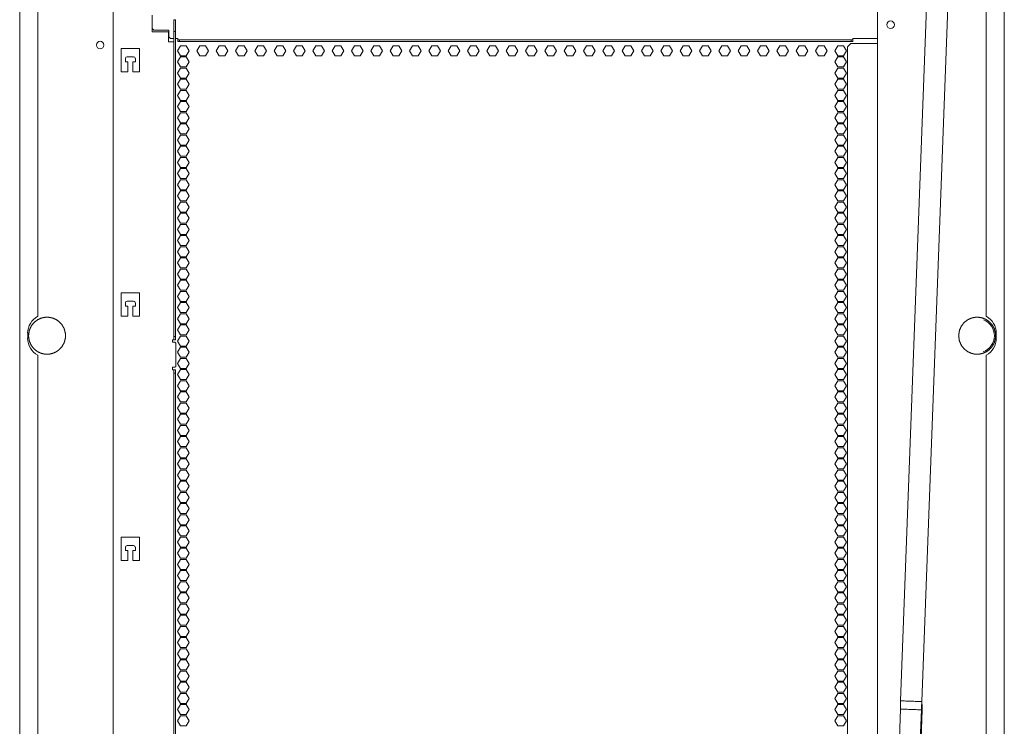
# Model space of a CAD drawing. Units: inches. Extents: x 56 to 171, y 13 to 124.
# Drawn here: x 148 to 171, y 74 to 91 of the extents above; entities that cross this region are included whole.
import ezdxf

# ---------------------------------------------------------------- set-up
doc = ezdxf.new("R2010")
doc.units = ezdxf.units.IN
doc.header["$MEASUREMENT"] = 0
doc.layers.add('1', color=7, linetype='Continuous')

msp = doc.modelspace()

# ---------------------------------------------------------------- linework, layer by layer
at = {"layer": '1', "color": 53, "linetype": 'Continuous', "lineweight": 18}
for p, q in [((170.906, 111.324), (170.906, 28.202)), ((147.636, 108.852), (147.636, 30.726)), ((148.062, 96.226), (148.062, 83.697)), ((170.479, 96.226), (170.479, 83.697)), ((151.367, 89.968), (151.436, 90.086)), ((151.436, 90.086), (151.572, 90.086)), ((151.572, 90.086), (151.64, 89.968)), ((151.824, 89.968), (151.892, 90.086)), ((151.892, 90.086), (152.029, 90.086)), ((152.029, 90.086), (152.097, 89.968)), ((152.281, 89.968), (152.349, 90.086)), ((152.349, 90.086), (152.486, 90.086)), ((152.486, 90.086), (152.554, 89.968)), ((152.738, 89.968), (152.806, 90.086)), ((152.806, 90.086), (152.943, 90.086)), ((152.943, 90.086), (153.011, 89.968)), ((153.195, 89.968), (153.263, 90.086)), ((153.263, 90.086), (153.399, 90.086)), ((153.399, 90.086), (153.468, 89.968)), ((153.652, 89.968), (153.72, 90.086)), ((153.72, 90.086), (153.856, 90.086)), ((153.856, 90.086), (153.925, 89.968)), ((154.109, 89.968), (154.177, 90.086)), ((154.177, 90.086), (154.313, 90.086)), ((154.313, 90.086), (154.381, 89.968)), ((154.566, 89.968), (154.634, 90.086)), ((154.634, 90.086), (154.77, 90.086)), ((154.77, 90.086), (154.838, 89.968)), ((155.022, 89.968), (155.091, 90.086)), ((155.091, 90.086), (155.227, 90.086)), ((155.227, 90.086), (155.295, 89.968)), ((155.479, 89.968), (155.548, 90.086)), ((155.548, 90.086), (155.684, 90.086)), ((155.684, 90.086), (155.752, 89.968)), ((155.936, 89.968), (156.004, 90.086)), ((156.004, 90.086), (156.141, 90.086)), ((156.141, 90.086), (156.209, 89.968)), ((156.393, 89.968), (156.461, 90.086)), ((156.461, 90.086), (156.598, 90.086)), ((156.598, 90.086), (156.666, 89.968)), ((156.85, 89.968), (156.918, 90.086)), ((156.918, 90.086), (157.055, 90.086)), ((157.055, 90.086), (157.123, 89.968)), ((157.307, 89.968), (157.375, 90.086)), ((157.375, 90.086), (157.511, 90.086)), ((157.511, 90.086), (157.58, 89.968)), ((157.764, 89.968), (157.832, 90.086)), ((157.832, 90.086), (157.968, 90.086)), ((157.968, 90.086), (158.036, 89.968)), ((158.221, 89.968), (158.289, 90.086)), ((158.289, 90.086), (158.425, 90.086)), ((158.425, 90.086), (158.493, 89.968)), ((158.677, 89.968), (158.746, 90.086)), ((158.746, 90.086), (158.882, 90.086)), ((158.882, 90.086), (158.95, 89.968)), ((159.202, 90.086), (159.134, 89.968)), ((159.339, 90.086), (159.202, 90.086)), ((159.339, 90.086), (159.407, 89.968)), ((159.659, 90.086), (159.591, 89.968)), ((159.796, 90.086), (159.659, 90.086)), ((159.864, 89.968), (159.796, 90.086)), ((160.116, 90.086), (160.048, 89.968)), ((160.252, 90.086), (160.116, 90.086)), ((160.321, 89.968), (160.252, 90.086)), ((160.573, 90.086), (160.505, 89.968)), ((160.709, 90.086), (160.573, 90.086)), ((160.778, 89.968), (160.709, 90.086)), ((161.03, 90.086), (160.962, 89.968)), ((161.166, 90.086), (161.03, 90.086)), ((161.234, 89.968), (161.166, 90.086)), ((161.487, 90.086), (161.419, 89.968)), ((161.623, 90.086), (161.487, 90.086)), ((161.691, 89.968), (161.623, 90.086)), ((161.944, 90.086), (161.875, 89.968)), ((162.08, 90.086), (161.944, 90.086)), ((162.148, 89.968), (162.08, 90.086)), ((162.401, 90.086), (162.332, 89.968)), ((162.537, 90.086), (162.401, 90.086)), ((162.605, 89.968), (162.537, 90.086)), ((162.857, 90.086), (162.789, 89.968)), ((162.994, 90.086), (162.857, 90.086)), ((163.062, 89.968), (162.994, 90.086)), ((163.314, 90.086), (163.246, 89.968)), ((163.451, 90.086), (163.314, 90.086)), ((163.519, 89.968), (163.451, 90.086)), ((163.771, 90.086), (163.703, 89.968)), ((163.908, 90.086), (163.771, 90.086)), ((163.976, 89.968), (163.908, 90.086)), ((164.228, 90.086), (164.16, 89.968)), ((164.364, 90.086), (164.228, 90.086)), ((164.433, 89.968), (164.364, 90.086)), ((164.685, 90.086), (164.617, 89.968)), ((164.821, 90.086), (164.685, 90.086)), ((164.889, 89.968), (164.821, 90.086)), ((165.142, 90.086), (165.074, 89.968)), ((165.278, 90.086), (165.142, 90.086)), ((165.346, 89.968), (165.278, 90.086)), ((165.599, 90.086), (165.53, 89.968)), ((165.735, 90.086), (165.599, 90.086)), ((165.803, 89.968), (165.735, 90.086)), ((166.056, 90.086), (165.987, 89.968)), ((166.192, 90.086), (166.056, 90.086)), ((166.26, 89.968), (166.192, 90.086)), ((166.512, 90.086), (166.444, 89.968)), ((166.649, 90.086), (166.512, 90.086)), ((166.717, 89.968), (166.649, 90.086)), ((166.969, 90.086), (166.901, 89.968)), ((167.106, 90.086), (166.969, 90.086)), ((167.174, 89.968), (167.106, 90.086)), ((151.436, 89.85), (151.367, 89.968)), ((151.367, 89.704), (151.436, 89.822)), ((151.572, 89.85), (151.436, 89.85)), ((151.436, 89.822), (151.572, 89.822)), ((151.64, 89.968), (151.572, 89.85)), ((151.572, 89.822), (151.64, 89.704)), ((151.892, 89.85), (151.824, 89.968)), ((152.029, 89.85), (151.892, 89.85)), ((152.097, 89.968), (152.029, 89.85)), ((152.349, 89.85), (152.281, 89.968)), ((152.486, 89.85), (152.349, 89.85)), ((152.554, 89.968), (152.486, 89.85)), ((152.806, 89.85), (152.738, 89.968)), ((152.943, 89.85), (152.806, 89.85)), ((153.011, 89.968), (152.943, 89.85)), ((153.263, 89.85), (153.195, 89.968)), ((153.399, 89.85), (153.263, 89.85)), ((153.468, 89.968), (153.399, 89.85)), ((153.72, 89.85), (153.652, 89.968)), ((153.856, 89.85), (153.72, 89.85)), ((153.925, 89.968), (153.856, 89.85)), ((154.177, 89.85), (154.109, 89.968)), ((154.313, 89.85), (154.177, 89.85)), ((154.381, 89.968), (154.313, 89.85)), ((154.634, 89.85), (154.566, 89.968)), ((154.77, 89.85), (154.634, 89.85)), ((154.838, 89.968), (154.77, 89.85)), ((155.091, 89.85), (155.022, 89.968)), ((155.227, 89.85), (155.091, 89.85)), ((155.295, 89.968), (155.227, 89.85)), ((155.548, 89.85), (155.479, 89.968)), ((155.684, 89.85), (155.548, 89.85)), ((155.752, 89.968), (155.684, 89.85)), ((156.004, 89.85), (155.936, 89.968)), ((156.141, 89.85), (156.004, 89.85)), ((156.209, 89.968), (156.141, 89.85)), ((156.461, 89.85), (156.393, 89.968)), ((156.598, 89.85), (156.461, 89.85)), ((156.666, 89.968), (156.598, 89.85)), ((156.918, 89.85), (156.85, 89.968)), ((157.055, 89.85), (156.918, 89.85)), ((157.123, 89.968), (157.055, 89.85)), ((157.375, 89.85), (157.307, 89.968)), ((157.511, 89.85), (157.375, 89.85)), ((157.58, 89.968), (157.511, 89.85)), ((157.832, 89.85), (157.764, 89.968)), ((157.968, 89.85), (157.832, 89.85)), ((158.036, 89.968), (157.968, 89.85)), ((158.289, 89.85), (158.221, 89.968)), ((158.425, 89.85), (158.289, 89.85)), ((158.493, 89.968), (158.425, 89.85)), ((158.746, 89.85), (158.677, 89.968)), ((158.882, 89.85), (158.746, 89.85)), ((158.95, 89.968), (158.882, 89.85)), ((159.134, 89.968), (159.202, 89.85)), ((159.202, 89.85), (159.339, 89.85)), ((159.407, 89.968), (159.339, 89.85)), ((159.591, 89.968), (159.659, 89.85)), ((159.659, 89.85), (159.796, 89.85)), ((159.796, 89.85), (159.864, 89.968)), ((160.048, 89.968), (160.116, 89.85)), ((160.116, 89.85), (160.252, 89.85)), ((160.252, 89.85), (160.321, 89.968)), ((160.505, 89.968), (160.573, 89.85)), ((160.573, 89.85), (160.709, 89.85)), ((160.709, 89.85), (160.778, 89.968)), ((160.962, 89.968), (161.03, 89.85)), ((161.03, 89.85), (161.166, 89.85)), ((161.166, 89.85), (161.234, 89.968)), ((161.419, 89.968), (161.487, 89.85)), ((161.487, 89.85), (161.623, 89.85)), ((161.623, 89.85), (161.691, 89.968)), ((161.875, 89.968), (161.944, 89.85)), ((161.944, 89.85), (162.08, 89.85)), ((162.08, 89.85), (162.148, 89.968)), ((162.332, 89.968), (162.401, 89.85)), ((162.401, 89.85), (162.537, 89.85)), ((162.537, 89.85), (162.605, 89.968)), ((162.789, 89.968), (162.857, 89.85)), ((162.857, 89.85), (162.994, 89.85)), ((162.994, 89.85), (163.062, 89.968)), ((163.246, 89.968), (163.314, 89.85)), ((163.314, 89.85), (163.451, 89.85)), ((163.451, 89.85), (163.519, 89.968)), ((163.703, 89.968), (163.771, 89.85)), ((163.771, 89.85), (163.908, 89.85)), ((163.908, 89.85), (163.976, 89.968)), ((164.16, 89.968), (164.228, 89.85)), ((164.228, 89.85), (164.364, 89.85)), ((164.364, 89.85), (164.433, 89.968)), ((164.617, 89.968), (164.685, 89.85)), ((164.685, 89.85), (164.821, 89.85)), ((164.821, 89.85), (164.889, 89.968)), ((165.074, 89.968), (165.142, 89.85)), ((165.142, 89.85), (165.278, 89.85)), ((165.278, 89.85), (165.346, 89.968)), ((165.53, 89.968), (165.599, 89.85)), ((165.599, 89.85), (165.735, 89.85)), ((165.735, 89.85), (165.803, 89.968)), ((165.987, 89.968), (166.056, 89.85)), ((166.056, 89.85), (166.192, 89.85)), ((166.192, 89.85), (166.26, 89.968)), ((166.444, 89.968), (166.512, 89.85)), ((166.512, 89.85), (166.649, 89.85)), ((166.649, 89.85), (166.717, 89.968)), ((166.901, 89.968), (166.969, 89.85)), ((166.969, 89.822), (166.901, 89.704)), ((166.969, 89.85), (167.106, 89.85)), ((167.106, 89.822), (166.969, 89.822)), ((167.106, 89.85), (167.174, 89.968)), ((167.174, 89.704), (167.106, 89.822)), ((151.436, 89.586), (151.367, 89.704)), ((151.64, 89.704), (151.572, 89.586)), ((166.901, 89.704), (166.969, 89.586)), ((167.106, 89.586), (167.174, 89.704)), ((151.367, 89.44), (151.436, 89.558)), ((151.436, 89.322), (151.367, 89.44)), ((151.572, 89.586), (151.436, 89.586)), ((151.436, 89.558), (151.572, 89.558)), ((151.572, 89.558), (151.64, 89.44)), ((151.64, 89.44), (151.572, 89.322)), ((166.969, 89.558), (166.901, 89.44)), ((166.901, 89.44), (166.969, 89.322)), ((166.969, 89.586), (167.106, 89.586)), ((167.106, 89.558), (166.969, 89.558)), ((167.174, 89.44), (167.106, 89.558)), ((167.106, 89.322), (167.174, 89.44)), ((151.367, 89.177), (151.436, 89.295)), ((151.436, 89.058), (151.367, 89.177)), ((151.572, 89.322), (151.436, 89.322)), ((151.436, 89.295), (151.572, 89.295)), ((151.572, 89.295), (151.64, 89.177)), ((151.64, 89.177), (151.572, 89.058)), ((166.969, 89.295), (166.901, 89.177)), ((166.901, 89.177), (166.969, 89.058)), ((166.969, 89.322), (167.106, 89.322)), ((167.106, 89.295), (166.969, 89.295)), ((167.174, 89.177), (167.106, 89.295)), ((167.106, 89.058), (167.174, 89.177)), ((151.367, 88.913), (151.436, 89.031)), ((151.436, 88.795), (151.367, 88.913)), ((151.572, 89.058), (151.436, 89.058)), ((151.436, 89.031), (151.572, 89.031)), ((151.572, 89.031), (151.64, 88.913)), ((151.64, 88.913), (151.572, 88.795)), ((166.969, 89.031), (166.901, 88.913)), ((166.901, 88.913), (166.969, 88.795)), ((166.969, 89.058), (167.106, 89.058)), ((167.106, 89.031), (166.969, 89.031)), ((167.174, 88.913), (167.106, 89.031)), ((167.106, 88.795), (167.174, 88.913)), ((151.367, 88.649), (151.436, 88.767)), ((151.572, 88.795), (151.436, 88.795)), ((151.436, 88.767), (151.572, 88.767)), ((151.572, 88.767), (151.64, 88.649)), ((166.969, 88.767), (166.901, 88.649)), ((166.969, 88.795), (167.106, 88.795)), ((167.106, 88.767), (166.969, 88.767)), ((167.174, 88.649), (167.106, 88.767)), ((151.436, 88.531), (151.367, 88.649)), ((151.367, 88.385), (151.436, 88.503)), ((151.572, 88.531), (151.436, 88.531)), ((151.436, 88.503), (151.572, 88.503)), ((151.64, 88.649), (151.572, 88.531)), ((151.572, 88.503), (151.64, 88.385)), ((166.901, 88.649), (166.969, 88.531)), ((166.969, 88.503), (166.901, 88.385)), ((166.969, 88.531), (167.106, 88.531)), ((167.106, 88.503), (166.969, 88.503)), ((167.106, 88.531), (167.174, 88.649)), ((167.174, 88.385), (167.106, 88.503)), ((151.436, 88.267), (151.367, 88.385)), ((151.367, 88.121), (151.436, 88.24)), ((151.572, 88.267), (151.436, 88.267)), ((151.436, 88.24), (151.572, 88.24)), ((151.64, 88.385), (151.572, 88.267)), ((151.572, 88.24), (151.64, 88.121)), ((166.901, 88.385), (166.969, 88.267)), ((166.969, 88.24), (166.901, 88.121)), ((166.969, 88.267), (167.106, 88.267)), ((167.106, 88.24), (166.969, 88.24)), ((167.106, 88.267), (167.174, 88.385)), ((167.174, 88.121), (167.106, 88.24)), ((151.436, 88.003), (151.367, 88.121)), ((151.367, 87.858), (151.436, 87.976)), ((151.572, 88.003), (151.436, 88.003)), ((151.436, 87.976), (151.572, 87.976)), ((151.64, 88.121), (151.572, 88.003)), ((151.572, 87.976), (151.64, 87.858)), ((166.901, 88.121), (166.969, 88.003)), ((166.969, 87.976), (166.901, 87.858)), ((166.969, 88.003), (167.106, 88.003)), ((167.106, 87.976), (166.969, 87.976)), ((167.106, 88.003), (167.174, 88.121)), ((167.174, 87.858), (167.106, 87.976)), ((151.436, 87.74), (151.367, 87.858)), ((151.572, 87.74), (151.436, 87.74)), ((151.64, 87.858), (151.572, 87.74)), ((166.901, 87.858), (166.969, 87.74)), ((166.969, 87.74), (167.106, 87.74)), ((167.106, 87.74), (167.174, 87.858)), ((151.367, 87.594), (151.436, 87.712)), ((151.436, 87.476), (151.367, 87.594)), ((151.436, 87.712), (151.572, 87.712)), ((151.572, 87.712), (151.64, 87.594)), ((151.64, 87.594), (151.572, 87.476)), ((166.969, 87.712), (166.901, 87.594)), ((166.901, 87.594), (166.969, 87.476)), ((167.106, 87.712), (166.969, 87.712)), ((167.174, 87.594), (167.106, 87.712)), ((167.106, 87.476), (167.174, 87.594)), ((151.367, 87.33), (151.436, 87.448)), ((151.436, 87.212), (151.367, 87.33)), ((151.572, 87.476), (151.436, 87.476)), ((151.436, 87.448), (151.572, 87.448)), ((151.572, 87.448), (151.64, 87.33)), ((151.64, 87.33), (151.572, 87.212)), ((166.969, 87.448), (166.901, 87.33)), ((166.901, 87.33), (166.969, 87.212)), ((166.969, 87.476), (167.106, 87.476)), ((167.106, 87.448), (166.969, 87.448)), ((167.174, 87.33), (167.106, 87.448)), ((167.106, 87.212), (167.174, 87.33)), ((151.367, 87.066), (151.436, 87.184)), ((151.436, 86.948), (151.367, 87.066)), ((151.572, 87.212), (151.436, 87.212)), ((151.436, 87.184), (151.572, 87.184)), ((151.572, 87.184), (151.64, 87.066)), ((151.64, 87.066), (151.572, 86.948)), ((166.969, 87.184), (166.901, 87.066)), ((166.901, 87.066), (166.969, 86.948)), ((166.969, 87.212), (167.106, 87.212)), ((167.106, 87.184), (166.969, 87.184)), ((167.174, 87.066), (167.106, 87.184)), ((167.106, 86.948), (167.174, 87.066)), ((151.367, 86.803), (151.436, 86.921)), ((151.436, 86.684), (151.367, 86.803)), ((151.572, 86.948), (151.436, 86.948)), ((151.436, 86.921), (151.572, 86.921)), ((151.572, 86.921), (151.64, 86.803)), ((151.64, 86.803), (151.572, 86.684)), ((166.969, 86.921), (166.901, 86.803)), ((166.901, 86.803), (166.969, 86.684)), ((166.969, 86.948), (167.106, 86.948)), ((167.106, 86.921), (166.969, 86.921)), ((167.174, 86.803), (167.106, 86.921)), ((167.106, 86.684), (167.174, 86.803)), ((151.367, 86.539), (151.436, 86.657)), ((151.572, 86.684), (151.436, 86.684)), ((151.436, 86.657), (151.572, 86.657)), ((151.572, 86.657), (151.64, 86.539)), ((166.969, 86.657), (166.901, 86.539)), ((166.969, 86.684), (167.106, 86.684)), ((167.106, 86.657), (166.969, 86.657)), ((167.174, 86.539), (167.106, 86.657)), ((151.436, 86.421), (151.367, 86.539)), ((151.367, 86.275), (151.436, 86.393)), ((151.572, 86.421), (151.436, 86.421)), ((151.436, 86.393), (151.572, 86.393)), ((151.64, 86.539), (151.572, 86.421)), ((151.572, 86.393), (151.64, 86.275)), ((166.901, 86.539), (166.969, 86.421)), ((166.969, 86.393), (166.901, 86.275)), ((166.969, 86.421), (167.106, 86.421)), ((167.106, 86.393), (166.969, 86.393)), ((167.106, 86.421), (167.174, 86.539)), ((167.174, 86.275), (167.106, 86.393)), ((151.436, 86.157), (151.367, 86.275)), ((151.367, 86.011), (151.436, 86.129)), ((151.572, 86.157), (151.436, 86.157)), ((151.436, 86.129), (151.572, 86.129)), ((151.64, 86.275), (151.572, 86.157)), ((151.572, 86.129), (151.64, 86.011)), ((166.901, 86.275), (166.969, 86.157)), ((166.969, 86.129), (166.901, 86.011)), ((166.969, 86.157), (167.106, 86.157)), ((167.106, 86.129), (166.969, 86.129)), ((167.106, 86.157), (167.174, 86.275)), ((167.174, 86.011), (167.106, 86.129)), ((151.436, 85.893), (151.367, 86.011)), ((151.572, 85.893), (151.436, 85.893)), ((151.64, 86.011), (151.572, 85.893)), ((166.901, 86.011), (166.969, 85.893)), ((166.969, 85.893), (167.106, 85.893)), ((167.106, 85.893), (167.174, 86.011)), ((151.367, 85.747), (151.436, 85.866)), ((151.436, 85.629), (151.367, 85.747)), ((151.436, 85.866), (151.572, 85.866)), ((151.572, 85.866), (151.64, 85.747)), ((151.64, 85.747), (151.572, 85.629)), ((166.969, 85.866), (166.901, 85.747)), ((166.901, 85.747), (166.969, 85.629)), ((167.106, 85.866), (166.969, 85.866)), ((167.174, 85.747), (167.106, 85.866)), ((167.106, 85.629), (167.174, 85.747)), ((151.367, 85.484), (151.436, 85.602)), ((151.436, 85.366), (151.367, 85.484)), ((151.572, 85.629), (151.436, 85.629)), ((151.436, 85.602), (151.572, 85.602)), ((151.572, 85.602), (151.64, 85.484)), ((151.64, 85.484), (151.572, 85.366)), ((166.969, 85.602), (166.901, 85.484)), ((166.901, 85.484), (166.969, 85.366)), ((166.969, 85.629), (167.106, 85.629)), ((167.106, 85.602), (166.969, 85.602)), ((167.174, 85.484), (167.106, 85.602)), ((167.106, 85.366), (167.174, 85.484)), ((151.367, 85.22), (151.436, 85.338)), ((151.436, 85.102), (151.367, 85.22)), ((151.572, 85.366), (151.436, 85.366)), ((151.436, 85.338), (151.572, 85.338)), ((151.572, 85.338), (151.64, 85.22)), ((151.64, 85.22), (151.572, 85.102)), ((166.969, 85.338), (166.901, 85.22)), ((166.901, 85.22), (166.969, 85.102)), ((166.969, 85.366), (167.106, 85.366)), ((167.106, 85.338), (166.969, 85.338)), ((167.174, 85.22), (167.106, 85.338)), ((167.106, 85.102), (167.174, 85.22)), ((151.367, 84.956), (151.436, 85.074)), ((151.436, 84.838), (151.367, 84.956)), ((151.572, 85.102), (151.436, 85.102)), ((151.436, 85.074), (151.572, 85.074)), ((151.572, 85.074), (151.64, 84.956)), ((151.64, 84.956), (151.572, 84.838)), ((166.969, 85.074), (166.901, 84.956)), ((166.901, 84.956), (166.969, 84.838)), ((166.969, 85.102), (167.106, 85.102)), ((167.106, 85.074), (166.969, 85.074)), ((167.174, 84.956), (167.106, 85.074)), ((167.106, 84.838), (167.174, 84.956)), ((151.367, 84.692), (151.436, 84.81)), ((151.572, 84.838), (151.436, 84.838)), ((151.436, 84.81), (151.572, 84.81)), ((151.572, 84.81), (151.64, 84.692)), ((166.969, 84.81), (166.901, 84.692)), ((166.969, 84.838), (167.106, 84.838)), ((167.106, 84.81), (166.969, 84.81)), ((167.174, 84.692), (167.106, 84.81)), ((151.436, 84.574), (151.367, 84.692)), ((151.367, 84.429), (151.436, 84.547)), ((151.572, 84.574), (151.436, 84.574)), ((151.436, 84.547), (151.572, 84.547)), ((151.64, 84.692), (151.572, 84.574)), ((151.572, 84.547), (151.64, 84.429)), ((166.901, 84.692), (166.969, 84.574)), ((166.969, 84.547), (166.901, 84.429)), ((166.969, 84.574), (167.106, 84.574)), ((167.106, 84.547), (166.969, 84.547)), ((167.106, 84.574), (167.174, 84.692)), ((167.174, 84.429), (167.106, 84.547)), ((151.436, 84.31), (151.367, 84.429)), ((151.367, 84.165), (151.436, 84.283)), ((151.572, 84.31), (151.436, 84.31)), ((151.436, 84.283), (151.572, 84.283)), ((151.64, 84.429), (151.572, 84.31)), ((151.572, 84.283), (151.64, 84.165)), ((166.901, 84.429), (166.969, 84.31)), ((166.969, 84.283), (166.901, 84.165)), ((166.969, 84.31), (167.106, 84.31)), ((167.106, 84.283), (166.969, 84.283)), ((167.106, 84.31), (167.174, 84.429)), ((167.174, 84.165), (167.106, 84.283)), ((151.436, 84.047), (151.367, 84.165)), ((151.367, 83.901), (151.436, 84.019)), ((151.572, 84.047), (151.436, 84.047)), ((151.436, 84.019), (151.572, 84.019)), ((151.64, 84.165), (151.572, 84.047)), ((151.572, 84.019), (151.64, 83.901)), ((166.901, 84.165), (166.969, 84.047)), ((166.969, 84.019), (166.901, 83.901)), ((166.969, 84.047), (167.106, 84.047)), ((167.106, 84.019), (166.969, 84.019)), ((167.106, 84.047), (167.174, 84.165)), ((167.174, 83.901), (167.106, 84.019)), ((151.436, 83.783), (151.367, 83.901)), ((151.572, 83.783), (151.436, 83.783)), ((151.64, 83.901), (151.572, 83.783)), ((166.901, 83.901), (166.969, 83.783)), ((166.969, 83.783), (167.106, 83.783)), ((167.106, 83.783), (167.174, 83.901)), ((151.367, 83.637), (151.436, 83.755)), ((151.436, 83.519), (151.367, 83.637)), ((151.436, 83.755), (151.572, 83.755)), ((151.572, 83.755), (151.64, 83.637)), ((151.64, 83.637), (151.572, 83.519)), ((166.969, 83.755), (166.901, 83.637)), ((166.901, 83.637), (166.969, 83.519)), ((167.106, 83.755), (166.969, 83.755)), ((167.174, 83.637), (167.106, 83.755)), ((167.106, 83.519), (167.174, 83.637)), ((151.367, 83.373), (151.436, 83.492)), ((151.436, 83.255), (151.367, 83.373)), ((151.572, 83.519), (151.436, 83.519)), ((151.436, 83.492), (151.572, 83.492)), ((151.572, 83.492), (151.64, 83.373)), ((151.64, 83.373), (151.572, 83.255)), ((166.969, 83.492), (166.901, 83.373)), ((166.901, 83.373), (166.969, 83.255)), ((166.969, 83.519), (167.106, 83.519)), ((167.106, 83.492), (166.969, 83.492)), ((167.174, 83.373), (167.106, 83.492)), ((167.106, 83.255), (167.174, 83.373)), ((147.825, 83.296), (147.825, 83.178)), ((151.367, 83.11), (151.436, 83.228)), ((151.436, 82.992), (151.367, 83.11)), ((151.572, 83.255), (151.436, 83.255)), ((151.436, 83.228), (151.572, 83.228)), ((151.572, 83.228), (151.64, 83.11)), ((151.64, 83.11), (151.572, 82.992)), ((166.969, 83.228), (166.901, 83.11)), ((166.901, 83.11), (166.969, 82.992)), ((166.969, 83.255), (167.106, 83.255)), ((167.106, 83.228), (166.969, 83.228)), ((167.174, 83.11), (167.106, 83.228)), ((167.106, 82.992), (167.174, 83.11)), ((170.717, 83.296), (170.717, 83.178)), ((151.367, 82.846), (151.436, 82.964)), ((151.436, 82.728), (151.367, 82.846)), ((151.572, 82.992), (151.436, 82.992)), ((151.436, 82.964), (151.572, 82.964)), ((151.572, 82.964), (151.64, 82.846)), ((151.64, 82.846), (151.572, 82.728)), ((166.969, 82.964), (166.901, 82.846)), ((166.901, 82.846), (166.969, 82.728)), ((166.969, 82.992), (167.106, 82.992)), ((167.106, 82.964), (166.969, 82.964)), ((167.174, 82.846), (167.106, 82.964)), ((167.106, 82.728), (167.174, 82.846)), ((148.062, 82.778), (148.062, 70.248)), ((151.367, 82.582), (151.436, 82.7)), ((151.572, 82.728), (151.436, 82.728)), ((151.436, 82.7), (151.572, 82.7)), ((151.572, 82.7), (151.64, 82.582)), ((166.969, 82.7), (166.901, 82.582)), ((166.969, 82.728), (167.106, 82.728)), ((167.106, 82.7), (166.969, 82.7)), ((167.174, 82.582), (167.106, 82.7)), ((170.479, 82.778), (170.479, 70.248)), ((151.436, 82.464), (151.367, 82.582)), ((151.367, 82.318), (151.436, 82.436)), ((151.572, 82.464), (151.436, 82.464)), ((151.436, 82.436), (151.572, 82.436)), ((151.64, 82.582), (151.572, 82.464)), ((151.572, 82.436), (151.64, 82.318)), ((166.901, 82.582), (166.969, 82.464)), ((166.969, 82.436), (166.901, 82.318)), ((166.969, 82.464), (167.106, 82.464)), ((167.106, 82.436), (166.969, 82.436)), ((167.106, 82.464), (167.174, 82.582)), ((167.174, 82.318), (167.106, 82.436)), ((151.436, 82.2), (151.367, 82.318)), ((151.367, 82.055), (151.436, 82.173)), ((151.572, 82.2), (151.436, 82.2)), ((151.436, 82.173), (151.572, 82.173)), ((151.64, 82.318), (151.572, 82.2)), ((151.572, 82.173), (151.64, 82.055)), ((166.901, 82.318), (166.969, 82.2)), ((166.969, 82.173), (166.901, 82.055)), ((166.969, 82.2), (167.106, 82.2)), ((167.106, 82.173), (166.969, 82.173)), ((167.106, 82.2), (167.174, 82.318)), ((167.174, 82.055), (167.106, 82.173)), ((151.436, 81.936), (151.367, 82.055)), ((151.572, 81.936), (151.436, 81.936)), ((151.64, 82.055), (151.572, 81.936)), ((166.901, 82.055), (166.969, 81.936)), ((166.969, 81.936), (167.106, 81.936)), ((167.106, 81.936), (167.174, 82.055)), ((151.367, 81.791), (151.436, 81.909)), ((151.436, 81.673), (151.367, 81.791)), ((151.436, 81.909), (151.572, 81.909)), ((151.572, 81.909), (151.64, 81.791)), ((151.64, 81.791), (151.572, 81.673)), ((166.969, 81.909), (166.901, 81.791)), ((166.901, 81.791), (166.969, 81.673)), ((167.106, 81.909), (166.969, 81.909)), ((167.174, 81.791), (167.106, 81.909)), ((167.106, 81.673), (167.174, 81.791)), ((151.367, 81.527), (151.436, 81.645)), ((151.436, 81.409), (151.367, 81.527)), ((151.572, 81.673), (151.436, 81.673)), ((151.436, 81.645), (151.572, 81.645)), ((151.572, 81.645), (151.64, 81.527)), ((151.64, 81.527), (151.572, 81.409)), ((166.969, 81.645), (166.901, 81.527)), ((166.901, 81.527), (166.969, 81.409)), ((166.969, 81.673), (167.106, 81.673)), ((167.106, 81.645), (166.969, 81.645)), ((167.174, 81.527), (167.106, 81.645)), ((167.106, 81.409), (167.174, 81.527)), ((151.367, 81.263), (151.436, 81.381)), ((151.436, 81.145), (151.367, 81.263)), ((151.572, 81.409), (151.436, 81.409)), ((151.436, 81.381), (151.572, 81.381)), ((151.572, 81.381), (151.64, 81.263)), ((151.64, 81.263), (151.572, 81.145)), ((166.969, 81.381), (166.901, 81.263)), ((166.901, 81.263), (166.969, 81.145)), ((166.969, 81.409), (167.106, 81.409)), ((167.106, 81.381), (166.969, 81.381)), ((167.174, 81.263), (167.106, 81.381)), ((167.106, 81.145), (167.174, 81.263)), ((151.367, 80.999), (151.436, 81.118)), ((151.436, 80.881), (151.367, 80.999)), ((151.572, 81.145), (151.436, 81.145)), ((151.436, 81.118), (151.572, 81.118)), ((151.572, 81.118), (151.64, 80.999)), ((151.64, 80.999), (151.572, 80.881)), ((166.969, 81.118), (166.901, 80.999)), ((166.901, 80.999), (166.969, 80.881)), ((166.969, 81.145), (167.106, 81.145)), ((167.106, 81.118), (166.969, 81.118)), ((167.174, 80.999), (167.106, 81.118)), ((167.106, 80.881), (167.174, 80.999)), ((151.367, 80.736), (151.436, 80.854)), ((151.572, 80.881), (151.436, 80.881)), ((151.436, 80.854), (151.572, 80.854)), ((151.572, 80.854), (151.64, 80.736)), ((166.969, 80.854), (166.901, 80.736)), ((166.969, 80.881), (167.106, 80.881)), ((167.106, 80.854), (166.969, 80.854)), ((167.174, 80.736), (167.106, 80.854)), ((151.436, 80.618), (151.367, 80.736)), ((151.367, 80.472), (151.436, 80.59)), ((151.572, 80.618), (151.436, 80.618)), ((151.436, 80.59), (151.572, 80.59)), ((151.64, 80.736), (151.572, 80.618)), ((151.572, 80.59), (151.64, 80.472)), ((166.901, 80.736), (166.969, 80.618)), ((166.969, 80.59), (166.901, 80.472)), ((166.969, 80.618), (167.106, 80.618)), ((167.106, 80.59), (166.969, 80.59)), ((167.106, 80.618), (167.174, 80.736)), ((167.174, 80.472), (167.106, 80.59)), ((151.436, 80.354), (151.367, 80.472)), ((151.367, 80.208), (151.436, 80.326)), ((151.572, 80.354), (151.436, 80.354)), ((151.436, 80.326), (151.572, 80.326)), ((151.64, 80.472), (151.572, 80.354)), ((151.572, 80.326), (151.64, 80.208)), ((166.901, 80.472), (166.969, 80.354)), ((166.969, 80.326), (166.901, 80.208)), ((166.969, 80.354), (167.106, 80.354)), ((167.106, 80.326), (166.969, 80.326)), ((167.106, 80.354), (167.174, 80.472)), ((167.174, 80.208), (167.106, 80.326)), ((151.436, 80.09), (151.367, 80.208)), ((151.367, 79.944), (151.436, 80.062)), ((151.572, 80.09), (151.436, 80.09)), ((151.436, 80.062), (151.572, 80.062)), ((151.64, 80.208), (151.572, 80.09)), ((151.572, 80.062), (151.64, 79.944)), ((166.901, 80.208), (166.969, 80.09)), ((166.969, 80.062), (166.901, 79.944)), ((166.969, 80.09), (167.106, 80.09)), ((167.106, 80.062), (166.969, 80.062)), ((167.106, 80.09), (167.174, 80.208)), ((167.174, 79.944), (167.106, 80.062)), ((151.436, 79.826), (151.367, 79.944)), ((151.572, 79.826), (151.436, 79.826)), ((151.64, 79.944), (151.572, 79.826)), ((166.901, 79.944), (166.969, 79.826)), ((166.969, 79.826), (167.106, 79.826)), ((167.106, 79.826), (167.174, 79.944)), ((151.367, 79.681), (151.436, 79.799)), ((151.436, 79.562), (151.367, 79.681)), ((151.436, 79.799), (151.572, 79.799)), ((151.572, 79.799), (151.64, 79.681)), ((151.64, 79.681), (151.572, 79.562)), ((166.969, 79.799), (166.901, 79.681)), ((166.901, 79.681), (166.969, 79.562)), ((167.106, 79.799), (166.969, 79.799)), ((167.174, 79.681), (167.106, 79.799)), ((167.106, 79.562), (167.174, 79.681)), ((151.367, 79.417), (151.436, 79.535)), ((151.436, 79.299), (151.367, 79.417)), ((151.572, 79.562), (151.436, 79.562)), ((151.436, 79.535), (151.572, 79.535)), ((151.572, 79.535), (151.64, 79.417)), ((151.64, 79.417), (151.572, 79.299)), ((166.969, 79.535), (166.901, 79.417)), ((166.901, 79.417), (166.969, 79.299)), ((166.969, 79.562), (167.106, 79.562)), ((167.106, 79.535), (166.969, 79.535)), ((167.174, 79.417), (167.106, 79.535)), ((167.106, 79.299), (167.174, 79.417)), ((151.367, 79.153), (151.436, 79.271)), ((151.436, 79.035), (151.367, 79.153)), ((151.572, 79.299), (151.436, 79.299)), ((151.436, 79.271), (151.572, 79.271)), ((151.572, 79.271), (151.64, 79.153)), ((151.64, 79.153), (151.572, 79.035)), ((166.969, 79.271), (166.901, 79.153)), ((166.901, 79.153), (166.969, 79.035)), ((166.969, 79.299), (167.106, 79.299)), ((167.106, 79.271), (166.969, 79.271)), ((167.174, 79.153), (167.106, 79.271)), ((167.106, 79.035), (167.174, 79.153)), ((151.367, 78.889), (151.436, 79.007)), ((151.436, 78.771), (151.367, 78.889)), ((151.572, 79.035), (151.436, 79.035)), ((151.436, 79.007), (151.572, 79.007)), ((151.572, 79.007), (151.64, 78.889)), ((151.64, 78.889), (151.572, 78.771)), ((166.969, 79.007), (166.901, 78.889)), ((166.901, 78.889), (166.969, 78.771)), ((166.969, 79.035), (167.106, 79.035)), ((167.106, 79.007), (166.969, 79.007)), ((167.174, 78.889), (167.106, 79.007)), ((167.106, 78.771), (167.174, 78.889)), ((151.367, 78.625), (151.436, 78.743)), ((151.572, 78.771), (151.436, 78.771)), ((151.436, 78.743), (151.572, 78.743)), ((151.572, 78.743), (151.64, 78.625)), ((166.969, 78.743), (166.901, 78.625)), ((166.969, 78.771), (167.106, 78.771)), ((167.106, 78.743), (166.969, 78.743)), ((167.174, 78.625), (167.106, 78.743)), ((151.436, 78.507), (151.367, 78.625)), ((151.367, 78.362), (151.436, 78.48)), ((151.572, 78.507), (151.436, 78.507)), ((151.436, 78.48), (151.572, 78.48)), ((151.64, 78.625), (151.572, 78.507)), ((151.572, 78.48), (151.64, 78.362)), ((166.901, 78.625), (166.969, 78.507)), ((166.969, 78.48), (166.901, 78.362)), ((166.969, 78.507), (167.106, 78.507)), ((167.106, 78.48), (166.969, 78.48)), ((167.106, 78.507), (167.174, 78.625)), ((167.174, 78.362), (167.106, 78.48)), ((151.436, 78.243), (151.367, 78.362)), ((151.367, 78.098), (151.436, 78.216)), ((151.572, 78.243), (151.436, 78.243)), ((151.436, 78.216), (151.572, 78.216)), ((151.64, 78.362), (151.572, 78.243)), ((151.572, 78.216), (151.64, 78.098)), ((166.901, 78.362), (166.969, 78.243)), ((166.969, 78.216), (166.901, 78.098)), ((166.969, 78.243), (167.106, 78.243)), ((167.106, 78.216), (166.969, 78.216)), ((167.106, 78.243), (167.174, 78.362)), ((167.174, 78.098), (167.106, 78.216)), ((151.436, 77.98), (151.367, 78.098)), ((151.572, 77.98), (151.436, 77.98)), ((151.64, 78.098), (151.572, 77.98)), ((166.901, 78.098), (166.969, 77.98)), ((166.969, 77.98), (167.106, 77.98)), ((167.106, 77.98), (167.174, 78.098)), ((151.367, 77.834), (151.436, 77.952)), ((151.436, 77.716), (151.367, 77.834)), ((151.436, 77.952), (151.572, 77.952)), ((151.572, 77.952), (151.64, 77.834)), ((151.64, 77.834), (151.572, 77.716)), ((166.969, 77.952), (166.901, 77.834)), ((166.901, 77.834), (166.969, 77.716)), ((167.106, 77.952), (166.969, 77.952)), ((167.174, 77.834), (167.106, 77.952)), ((167.106, 77.716), (167.174, 77.834)), ((151.367, 77.57), (151.436, 77.688)), ((151.436, 77.452), (151.367, 77.57)), ((151.572, 77.716), (151.436, 77.716)), ((151.436, 77.688), (151.572, 77.688)), ((151.572, 77.688), (151.64, 77.57)), ((151.64, 77.57), (151.572, 77.452)), ((166.969, 77.688), (166.901, 77.57)), ((166.901, 77.57), (166.969, 77.452)), ((166.969, 77.716), (167.106, 77.716)), ((167.106, 77.688), (166.969, 77.688)), ((167.174, 77.57), (167.106, 77.688)), ((167.106, 77.452), (167.174, 77.57)), ((151.367, 77.306), (151.436, 77.425)), ((151.436, 77.188), (151.367, 77.306)), ((151.572, 77.452), (151.436, 77.452)), ((151.436, 77.425), (151.572, 77.425)), ((151.572, 77.425), (151.64, 77.306)), ((151.64, 77.306), (151.572, 77.188)), ((166.969, 77.425), (166.901, 77.306)), ((166.901, 77.306), (166.969, 77.188)), ((166.969, 77.452), (167.106, 77.452)), ((167.106, 77.425), (166.969, 77.425)), ((167.174, 77.306), (167.106, 77.425)), ((167.106, 77.188), (167.174, 77.306)), ((151.367, 77.043), (151.436, 77.161)), ((151.436, 76.925), (151.367, 77.043)), ((151.572, 77.188), (151.436, 77.188)), ((151.436, 77.161), (151.572, 77.161)), ((151.572, 77.161), (151.64, 77.043)), ((151.64, 77.043), (151.572, 76.925)), ((166.969, 77.161), (166.901, 77.043)), ((166.901, 77.043), (166.969, 76.925)), ((166.969, 77.188), (167.106, 77.188)), ((167.106, 77.161), (166.969, 77.161)), ((167.174, 77.043), (167.106, 77.161)), ((167.106, 76.925), (167.174, 77.043)), ((151.367, 76.779), (151.436, 76.897)), ((151.572, 76.925), (151.436, 76.925)), ((151.436, 76.897), (151.572, 76.897)), ((151.572, 76.897), (151.64, 76.779)), ((166.969, 76.897), (166.901, 76.779)), ((166.969, 76.925), (167.106, 76.925)), ((167.106, 76.897), (166.969, 76.897)), ((167.174, 76.779), (167.106, 76.897)), ((151.436, 76.661), (151.367, 76.779)), ((151.367, 76.515), (151.436, 76.633)), ((151.572, 76.661), (151.436, 76.661)), ((151.436, 76.633), (151.572, 76.633)), ((151.64, 76.779), (151.572, 76.661)), ((151.572, 76.633), (151.64, 76.515)), ((166.901, 76.779), (166.969, 76.661)), ((166.969, 76.633), (166.901, 76.515)), ((166.969, 76.661), (167.106, 76.661)), ((167.106, 76.633), (166.969, 76.633)), ((167.106, 76.661), (167.174, 76.779)), ((167.174, 76.515), (167.106, 76.633)), ((151.436, 76.397), (151.367, 76.515)), ((151.367, 76.251), (151.436, 76.369)), ((151.572, 76.397), (151.436, 76.397)), ((151.436, 76.369), (151.572, 76.369)), ((151.64, 76.515), (151.572, 76.397)), ((151.572, 76.369), (151.64, 76.251)), ((166.901, 76.515), (166.969, 76.397)), ((166.969, 76.369), (166.901, 76.251)), ((166.969, 76.397), (167.106, 76.397)), ((167.106, 76.369), (166.969, 76.369)), ((167.106, 76.397), (167.174, 76.515)), ((167.174, 76.251), (167.106, 76.369)), ((151.436, 76.133), (151.367, 76.251)), ((151.367, 75.988), (151.436, 76.106)), ((151.572, 76.133), (151.436, 76.133)), ((151.436, 76.106), (151.572, 76.106)), ((151.64, 76.251), (151.572, 76.133)), ((151.572, 76.106), (151.64, 75.988)), ((166.901, 76.251), (166.969, 76.133)), ((166.969, 76.106), (166.901, 75.988)), ((166.969, 76.133), (167.106, 76.133)), ((167.106, 76.106), (166.969, 76.106)), ((167.106, 76.133), (167.174, 76.251)), ((167.174, 75.988), (167.106, 76.106)), ((151.436, 75.869), (151.367, 75.988)), ((151.572, 75.869), (151.436, 75.869)), ((151.64, 75.988), (151.572, 75.869)), ((166.901, 75.988), (166.969, 75.869)), ((166.969, 75.869), (167.106, 75.869)), ((167.106, 75.869), (167.174, 75.988)), ((151.367, 75.724), (151.436, 75.842)), ((151.436, 75.606), (151.367, 75.724)), ((151.436, 75.842), (151.572, 75.842)), ((151.572, 75.842), (151.64, 75.724)), ((151.64, 75.724), (151.572, 75.606)), ((166.969, 75.842), (166.901, 75.724)), ((166.901, 75.724), (166.969, 75.606)), ((167.106, 75.842), (166.969, 75.842)), ((167.174, 75.724), (167.106, 75.842)), ((167.106, 75.606), (167.174, 75.724)), ((151.367, 75.46), (151.436, 75.578)), ((151.436, 75.342), (151.367, 75.46)), ((151.572, 75.606), (151.436, 75.606)), ((151.436, 75.578), (151.572, 75.578)), ((151.572, 75.578), (151.64, 75.46)), ((151.64, 75.46), (151.572, 75.342)), ((166.969, 75.578), (166.901, 75.46)), ((166.901, 75.46), (166.969, 75.342)), ((166.969, 75.606), (167.106, 75.606)), ((167.106, 75.578), (166.969, 75.578)), ((167.174, 75.46), (167.106, 75.578)), ((167.106, 75.342), (167.174, 75.46)), ((151.367, 75.196), (151.436, 75.314)), ((151.436, 75.078), (151.367, 75.196)), ((151.572, 75.342), (151.436, 75.342)), ((151.436, 75.314), (151.572, 75.314)), ((151.572, 75.314), (151.64, 75.196)), ((151.64, 75.196), (151.572, 75.078)), ((166.969, 75.314), (166.901, 75.196)), ((166.901, 75.196), (166.969, 75.078)), ((166.969, 75.342), (167.106, 75.342)), ((167.106, 75.314), (166.969, 75.314)), ((167.174, 75.196), (167.106, 75.314)), ((167.106, 75.078), (167.174, 75.196)), ((151.367, 74.932), (151.436, 75.051)), ((151.436, 74.814), (151.367, 74.932)), ((151.572, 75.078), (151.436, 75.078)), ((151.436, 75.051), (151.572, 75.051)), ((151.572, 75.051), (151.64, 74.932)), ((151.64, 74.932), (151.572, 74.814)), ((166.969, 75.051), (166.901, 74.932)), ((166.901, 74.932), (166.969, 74.814)), ((166.969, 75.078), (167.106, 75.078)), ((167.106, 75.051), (166.969, 75.051)), ((167.174, 74.932), (167.106, 75.051)), ((167.106, 74.814), (167.174, 74.932)), ((151.367, 74.669), (151.436, 74.787)), ((151.572, 74.814), (151.436, 74.814)), ((151.436, 74.787), (151.572, 74.787)), ((151.572, 74.787), (151.64, 74.669)), ((166.969, 74.787), (166.901, 74.669)), ((166.969, 74.814), (167.106, 74.814)), ((167.106, 74.787), (166.969, 74.787)), ((167.174, 74.669), (167.106, 74.787)), ((151.436, 74.551), (151.367, 74.669)), ((151.367, 74.405), (151.436, 74.523)), ((151.572, 74.551), (151.436, 74.551)), ((151.436, 74.523), (151.572, 74.523)), ((151.64, 74.669), (151.572, 74.551)), ((151.572, 74.523), (151.64, 74.405)), ((166.901, 74.669), (166.969, 74.551)), ((166.969, 74.523), (166.901, 74.405)), ((166.969, 74.551), (167.106, 74.551)), ((167.106, 74.523), (166.969, 74.523)), ((167.106, 74.551), (167.174, 74.669)), ((167.174, 74.405), (167.106, 74.523)), ((151.436, 74.287), (151.367, 74.405)), ((151.367, 74.141), (151.436, 74.259)), ((151.572, 74.287), (151.436, 74.287)), ((151.436, 74.259), (151.572, 74.259)), ((151.64, 74.405), (151.572, 74.287)), ((151.572, 74.259), (151.64, 74.141)), ((166.901, 74.405), (166.969, 74.287)), ((166.969, 74.259), (166.901, 74.141)), ((166.969, 74.287), (167.106, 74.287)), ((167.106, 74.259), (166.969, 74.259)), ((167.106, 74.287), (167.174, 74.405)), ((167.174, 74.141), (167.106, 74.259)), ((151.436, 74.023), (151.367, 74.141)), ((151.572, 74.023), (151.436, 74.023)), ((151.64, 74.141), (151.572, 74.023)), ((166.901, 74.141), (166.969, 74.023)), ((166.969, 74.023), (167.106, 74.023)), ((167.106, 74.023), (167.174, 74.141))]:
    msp.add_line(p, q, dxfattribs=at)
at = {"layer": '1', "color": 12, "linetype": 'Continuous', "lineweight": 18}
for p, q in [((149.845, 110.701), (149.845, 28.876)), ((150.766, 90.42), (150.766, 90.813)), ((151.318, 90.703), (151.278, 90.703)), ((151.278, 90.428), (151.278, 90.703)), ((151.318, 90.428), (151.318, 90.703)), ((151.152, 90.42), (150.766, 90.42)), ((151.152, 90.183), (151.152, 90.42)), ((151.278, 90.428), (151.318, 90.428)), ((151.278, 90.349), (151.278, 83.219)), ((151.318, 90.349), (151.318, 83.219)), ((151.247, 90.183), (151.152, 90.183)), ((150.034, 90.025), (150.467, 90.025)), ((150.034, 89.474), (150.034, 90.025)), ((150.329, 89.828), (150.172, 89.828)), ((150.467, 90.025), (150.467, 89.474)), ((150.133, 89.789), (150.133, 89.71)), ((150.133, 89.71), (150.192, 89.71)), ((150.192, 89.71), (150.192, 89.474)), ((150.31, 89.71), (150.369, 89.71)), ((150.31, 89.474), (150.31, 89.71)), ((150.369, 89.71), (150.369, 89.789)), ((150.192, 89.474), (150.034, 89.474)), ((150.467, 89.474), (150.31, 89.474)), ((150.034, 84.251), (150.467, 84.251)), ((150.034, 83.7), (150.034, 84.251)), ((150.467, 84.251), (150.467, 83.7)), ((150.133, 84.014), (150.133, 83.936)), ((150.329, 84.054), (150.172, 84.054)), ((150.369, 83.936), (150.369, 84.014)), ((150.133, 83.936), (150.192, 83.936)), ((150.192, 83.936), (150.192, 83.7)), ((150.31, 83.936), (150.369, 83.936)), ((150.31, 83.7), (150.31, 83.936)), ((150.192, 83.7), (150.034, 83.7)), ((150.467, 83.7), (150.31, 83.7)), ((151.247, 83.081), (151.247, 83.14)), ((151.247, 83.081), (151.306, 83.081)), ((151.278, 83.219), (151.318, 83.219)), ((151.278, 83.14), (151.278, 83.219)), ((151.318, 83.14), (151.278, 83.14)), ((151.325, 83.062), (151.306, 83.081)), ((151.318, 83.219), (151.318, 83.14)), ((151.325, 83.062), (151.325, 82.511)), ((151.306, 82.491), (151.247, 82.491)), ((151.247, 82.432), (151.247, 82.491)), ((151.278, 82.432), (151.318, 82.432)), ((151.278, 82.353), (151.278, 82.432)), ((151.306, 82.491), (151.325, 82.511)), ((151.318, 82.432), (151.318, 82.353)), ((151.318, 82.353), (151.278, 82.353)), ((151.278, 82.353), (151.278, 73.175)), ((151.318, 82.353), (151.318, 73.175)), ((150.034, 78.476), (150.467, 78.476)), ((150.034, 77.925), (150.034, 78.476)), ((150.467, 78.476), (150.467, 77.925)), ((150.133, 78.24), (150.133, 78.161)), ((150.329, 78.28), (150.172, 78.28)), ((150.369, 78.161), (150.369, 78.24)), ((150.133, 78.161), (150.192, 78.161)), ((150.192, 78.161), (150.192, 77.925)), ((150.31, 78.161), (150.369, 78.161)), ((150.31, 77.925), (150.31, 78.161)), ((150.192, 77.925), (150.034, 77.925)), ((150.467, 77.925), (150.31, 77.925))]:
    msp.add_line(p, q, dxfattribs=at)
at = {"layer": '1', "color": 161, "linetype": 'Continuous', "lineweight": 18}
for p, q in [((167.911, 73.332), (167.911, 110.702)), ((167.277, 90.144), (167.198, 90.065)), ((167.198, 71.67), (167.198, 90.065)), ((167.277, 90.144), (167.879, 90.144))]:
    msp.add_line(p, q, dxfattribs=at)
at = {"layer": '1', "color": 243, "linetype": 'Continuous', "lineweight": 18}
for p, q in [((169.621, 105.753), (168.456, 74.611)), ((169.621, 105.753), (168.456, 74.612)), ((170.122, 105.754), (168.956, 74.593)), ((168.456, 74.611), (168.456, 74.612)), ((168.956, 74.593), (168.456, 74.611)), ((168.382, 72.518), (168.453, 74.417)), ((168.453, 74.417), (168.945, 74.398)), ((168.945, 74.398), (168.874, 72.5)), ((168.966, 74.398), (168.915, 73.044)), ((168.966, 74.398), (168.945, 74.398))]:
    msp.add_line(p, q, dxfattribs=at)
at = {"layer": '1', "color": 112, "linetype": 'Continuous', "lineweight": 18}
for p, q in [((150.766, 90.498), (150.806, 90.459)), ((151.16, 90.459), (150.806, 90.459)), ((151.16, 90.302), (151.16, 90.459)), ((151.16, 90.302), (151.199, 90.262)), ((151.199, 90.262), (151.278, 90.262)), ((151.318, 90.262), (151.377, 90.262)), ((151.377, 90.191), (151.377, 90.231)), ((151.377, 90.231), (151.416, 90.231)), ((151.416, 90.191), (151.377, 90.191)), ((151.416, 90.231), (151.416, 90.191)), ((167.29, 90.231), (151.416, 90.231)), ((167.29, 90.191), (151.416, 90.191)), ((167.29, 90.191), (167.29, 90.231)), ((167.29, 90.231), (167.329, 90.231)), ((167.329, 90.191), (167.29, 90.191)), ((167.329, 90.262), (167.9, 90.262)), ((167.329, 90.231), (167.329, 90.191)), ((167.9, 90.262), (167.911, 90.273))]:
    msp.add_line(p, q, dxfattribs=at)
at = {"layer": '1', "color": 161, "linetype": 'Continuous', "lineweight": 18}
msp.add_circle((168.218, 90.585), 0.0886, dxfattribs=at)
at = {"layer": '1', "color": 12, "linetype": 'Continuous', "lineweight": 18}
msp.add_circle((149.538, 90.104), 0.0886, dxfattribs=at)
for centre, start, end in [((150.172, 89.789), 90, 180), ((150.329, 89.789), 0, 90), ((150.172, 84.014), 90, 180), ((150.329, 84.014), 0, 90), ((150.172, 78.24), 90, 180), ((150.329, 78.24), 0, 90)]:
    msp.add_arc(centre, 0.0394, start, end, dxfattribs=at)
at = {"layer": '1', "color": 53, "linetype": 'Continuous', "lineweight": 18}
for centre, start, end in [((148.281, 83.296), 118.6967, 180), ((170.26, 83.296), 0, 61.3033), ((148.281, 83.178), 180, 241.3033), ((170.26, 83.178), 298.6967, 0)]:
    msp.add_arc(centre, 0.457, start, end, dxfattribs=at)
at = {"layer": '1', "color": 161, "linetype": 'Continuous', "lineweight": 18}
msp.add_arc((170.264, 83.237), 0.407, 290.7844, 68.0288, dxfattribs=at)
at = {"layer": '1', "color": 12, "linetype": 'Continuous', "lineweight": 18}
for points in [[(151.278, 90.349), (151.278, 90.428)], [(151.318, 90.428), (151.318, 90.349)], [(151.247, 90.183), (151.278, 90.183)], [(151.247, 83.14), (151.278, 83.14)], [(151.278, 82.432), (151.247, 82.432)]]:
    msp.add_open_spline(points, degree=1, dxfattribs=at)
at = {"layer": '1', "color": 112, "linetype": 'Continuous', "lineweight": 18}
for points in [[(151.377, 90.262), (151.377, 90.231)], [(167.329, 90.231), (167.329, 90.262)]]:
    msp.add_open_spline(points, degree=1, dxfattribs=at)
at = {"layer": '1', "color": 161, "linetype": 'Continuous', "lineweight": 18}
msp.add_open_spline([(167.911, 90.144), (167.879, 90.144)], degree=1, dxfattribs=at)
at = {"layer": '1', "color": 27, "linetype": 'Continuous', "lineweight": 18}
for points, knots in [([(147.844, 83.237), (147.862, 83.36), (147.91, 83.468), (147.98, 83.554), (148.06, 83.614), (148.14, 83.651), (148.215, 83.67), (148.282, 83.675), (148.344, 83.67), (148.413, 83.655), (148.488, 83.623), (148.563, 83.573), (148.632, 83.5), (148.686, 83.406), (148.715, 83.295), (148.715, 83.179), (148.686, 83.069), (148.632, 82.975), (148.563, 82.902), (148.488, 82.851), (148.413, 82.82), (148.344, 82.804), (148.282, 82.8), (148.215, 82.805), (148.14, 82.823), (148.06, 82.86), (147.98, 82.92), (147.91, 83.006), (147.862, 83.115), (147.844, 83.237)], [0, 0, 0.045115, 0.088495, 0.128772, 0.165141, 0.197339, 0.225493, 0.249961, 0.272691, 0.298613, 0.328023, 0.361075, 0.397641, 0.437211, 0.478828, 0.521172, 0.562789, 0.602359, 0.638925, 0.671977, 0.701387, 0.727309, 0.750039, 0.774507, 0.802661, 0.834859, 0.871228, 0.911505, 0.954885, 1, 1]), ([(169.826, 83.237), (169.844, 83.36), (169.892, 83.468), (169.962, 83.554), (170.042, 83.614), (170.122, 83.651), (170.197, 83.67), (170.264, 83.675), (170.326, 83.67), (170.395, 83.655), (170.47, 83.623), (170.545, 83.573), (170.614, 83.5), (170.668, 83.406), (170.697, 83.295), (170.697, 83.179), (170.668, 83.069), (170.614, 82.975), (170.545, 82.902), (170.47, 82.851), (170.395, 82.82), (170.326, 82.804), (170.264, 82.8), (170.197, 82.805), (170.122, 82.823), (170.042, 82.86), (169.962, 82.92), (169.892, 83.006), (169.844, 83.115), (169.826, 83.237)], [0, 0, 0.045115, 0.088493, 0.12877, 0.165139, 0.197337, 0.225496, 0.249964, 0.27269, 0.298611, 0.328022, 0.361074, 0.397643, 0.437211, 0.478827, 0.521173, 0.562789, 0.602357, 0.638926, 0.671978, 0.701389, 0.72731, 0.750036, 0.774504, 0.802663, 0.834861, 0.87123, 0.911507, 0.954885, 1, 1])]:
    msp.add_open_spline(points, degree=1, knots=knots, dxfattribs=at)
at = {"layer": '1', "color": 243, "linetype": 'Continuous', "lineweight": 18}
for points, knots in [([(168.453, 74.417), (168.454, 74.514), (168.456, 74.611)], [0, 0, 0.500081, 1, 1]), ([(168.456, 74.612), (168.456, 74.612), (168.456, 74.611)], [0, 0, 0.500236, 1, 1]), ([(168.945, 74.398), (168.951, 74.495), (168.956, 74.593)], [0, 0, 0.500094, 1, 1]), ([(168.956, 74.593), (168.962, 74.496), (168.966, 74.398)], [0, 0, 0.500414, 1, 1])]:
    msp.add_open_spline(points, degree=1, knots=knots, dxfattribs=at)
for points in [[(168.456, 74.611), (168.956, 74.593)], [(168.456, 74.611), (168.456, 74.611)], [(168.945, 74.398), (168.453, 74.417)], [(168.966, 74.398), (168.945, 74.398)]]:
    msp.add_open_spline(points, degree=1, dxfattribs=at)

doc.saveas('drawing.dxf')
